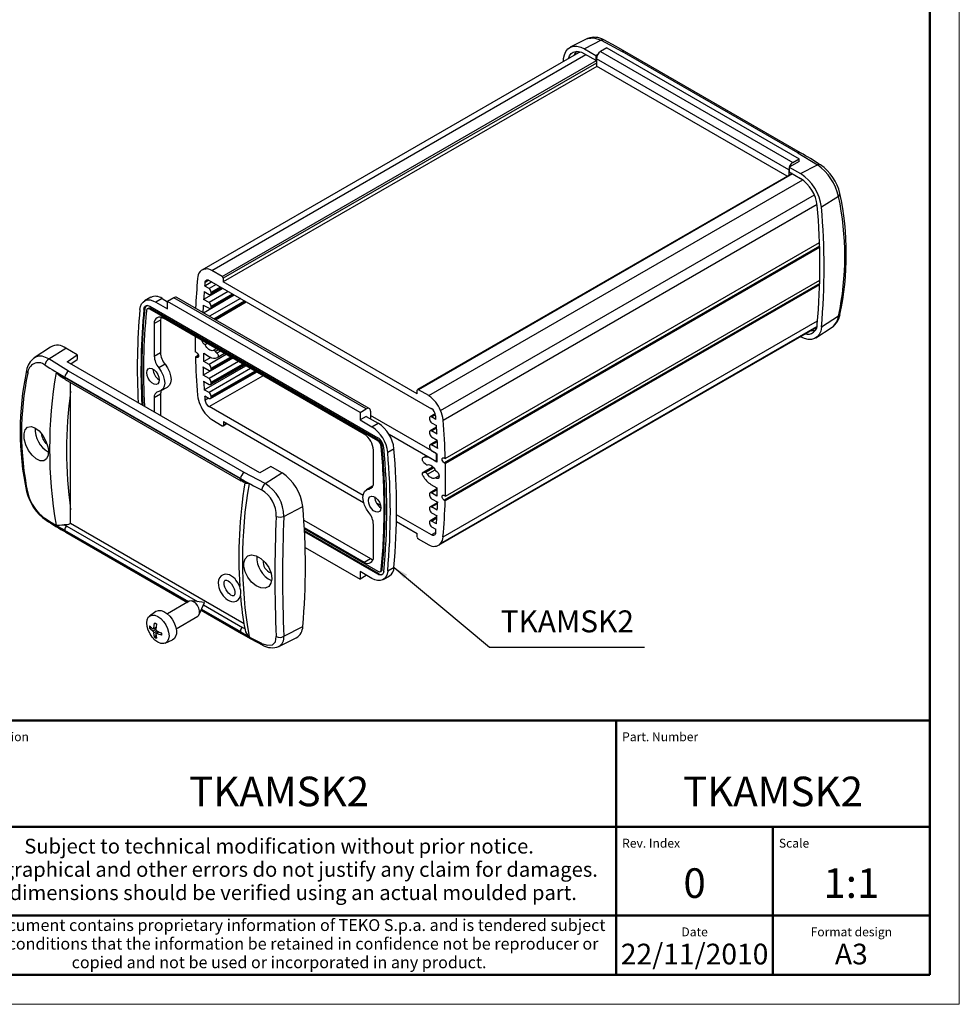
# Model space of a CAD drawing. Extents: x 0 to 420, y 0 to 297.
# Drawn here: x 261 to 420, y 0 to 167 of the extents above; entities that cross this region are included whole.
import ezdxf
from ezdxf.enums import TextEntityAlignment as Align

# ---------------------------------------------------------------- set-up
doc = ezdxf.new("R2010")
doc.units = 0
doc.linetypes.add('LONG_DASH_DOTTED', pattern=[0.3001, 0.2362, -0.0295, 0.0049, -0.0295])
doc.linetypes.add('SLD-Solido', pattern=[0])
doc.layers.get('0').update_dxf_attribs({"lineweight": 25})
for name, color, linetype, lineweight in [('Geometria schizzo(ISO)', 7, 'Continuous', 50), ('Linee di simmetria(ISO)', 250, 'LONG_DASH_DOTTED', 25), ('Quote(ISO)', 7, 'Continuous', 25), ('Simboli(ISO)', 7, 'Continuous', 25), ('Tratteggio', 3, 'Continuous', 9)]:
    doc.layers.add(name, color=color, linetype=linetype, lineweight=lineweight)
doc.styles.get("Standard").update_dxf_attribs({"font": 'ARIAL.TTF'})
doc.styles.add('Tabella-ISO', font='ARIAL.TTF')

# ---------------------------------------------------------------- blocks, each defined once
blk = doc.blocks.new('Bordi A3')
at = {"layer": 'Geometria schizzo(ISO)', "color": 4, "lineweight": 18}
for p, q in [((420, 297), (420, 0)), ((420, 0), (0, 0))]:
    blk.add_line(p, q, dxfattribs=at)
at = {"layer": 'Geometria schizzo(ISO)'}
for p, q in [((415, 292), (415, 5)), ((415, 5), (5, 5))]:
    blk.add_line(p, q, dxfattribs=at)
blk = doc.blocks.new('Cartigli Cartiglio particolare')
at = {"layer": 'Tratteggio'}
h = blk.add_hatch(color=7, dxfattribs=at)
edge = h.paths.add_edge_path(flags=0)
edge.add_arc((-181.38, 32.01), 2.17, 0, 360)
h.paths.add_polyline_path([(-191.3, 33.23), (-188.43, 33.23), (-188.43, 34.14), (-192.24, 34.14), (-192.24, 29.87), (-188.43, 29.87), (-188.43, 30.79), (-191.3, 30.79), (-191.3, 31.55), (-188.43, 31.55), (-188.43, 32.47), (-191.3, 32.47)], flags=0)
h.paths.add_polyline_path([(-183.85, 33.77), (-183.85, 34.14), (-184.77, 34.14), (-186.47, 32.5), (-186.47, 34.14), (-187.38, 34.14), (-187.38, 29.86), (-186.47, 29.86), (-186.47, 31.5), (-184.77, 29.86), (-183.85, 29.86), (-183.85, 30.23), (-185.63, 32)], flags=0)
h.paths.add_polyline_path([(-195.64, 29.87), (-194.73, 29.87), (-194.73, 33.23), (-193.28, 33.23), (-193.28, 34.14), (-197.09, 34.14), (-197.09, 33.23), (-195.64, 33.23)], flags=0)
h.paths.add_polyline_path([(-184.66, 25.28), (-181.16, 28.83), (-173.2, 25.14), (-181.16, 38.74), (-184.66, 35.17), (-188.15, 38.74), (-191.64, 35.17), (-195.14, 38.74), (-203.1, 25.14), (-195.14, 28.83), (-191.64, 25.28), (-188.15, 28.83)])
h = blk.add_hatch(color=7, dxfattribs=at)
edge = h.paths.add_edge_path()
edge.add_arc((-181.38, 32.01), 1.22, 0, 360)
for p, q in [((-195.14, 38.74), (-203.1, 25.14)), ((-191.64, 35.17), (-195.14, 38.74)), ((-188.15, 38.74), (-191.64, 35.17)), ((-184.66, 35.17), (-188.15, 38.74)), ((-181.16, 38.74), (-184.66, 35.17)), ((-173.2, 25.14), (-181.16, 38.74)), ((-193.28, 34.14), (-197.09, 34.14)), ((-197.09, 34.14), (-197.09, 33.23)), ((-193.28, 33.23), (-193.28, 34.14)), ((-188.43, 34.14), (-192.24, 34.14)), ((-192.24, 34.14), (-192.24, 29.87)), ((-188.43, 33.23), (-188.43, 34.14)), ((-186.47, 34.14), (-187.38, 34.14)), ((-187.38, 34.14), (-187.38, 29.86)), ((-184.77, 34.14), (-186.47, 32.5)), ((-186.47, 32.5), (-186.47, 34.14)), ((-185.63, 32), (-183.85, 33.77)), ((-183.85, 34.14), (-184.77, 34.14)), ((-183.85, 33.77), (-183.85, 34.14)), ((-197.09, 33.23), (-195.64, 33.23)), ((-195.64, 33.23), (-195.64, 29.87)), ((-194.73, 29.87), (-194.73, 33.23)), ((-194.73, 33.23), (-193.28, 33.23)), ((-191.3, 33.23), (-188.43, 33.23)), ((-191.3, 32.47), (-191.3, 33.23)), ((-188.43, 32.47), (-191.3, 32.47)), ((-188.43, 31.55), (-188.43, 32.47)), ((-183.85, 30.23), (-185.63, 32)), ((-191.3, 30.79), (-191.3, 31.55)), ((-191.3, 31.55), (-188.43, 31.55)), ((-188.43, 30.79), (-191.3, 30.79)), ((-188.43, 29.87), (-188.43, 30.79)), ((-186.47, 29.86), (-186.47, 31.5)), ((-186.47, 31.5), (-184.77, 29.86)), ((-183.85, 29.86), (-183.85, 30.23)), ((-203.1, 25.14), (-195.14, 28.83)), ((-195.64, 29.87), (-194.73, 29.87)), ((-195.14, 28.83), (-191.64, 25.28)), ((-192.24, 29.87), (-188.43, 29.87)), ((-191.64, 25.28), (-188.15, 28.83)), ((-188.15, 28.83), (-184.66, 25.28)), ((-187.38, 29.86), (-186.47, 29.86)), ((-184.77, 29.86), (-183.85, 29.86)), ((-184.66, 25.28), (-181.16, 28.83)), ((-181.16, 28.83), (-173.2, 25.14))]:
    blk.add_line(p, q)
at = {"color": 7}
for p, q in [((-195.14, 38.74), (-203.1, 25.14)), ((-191.64, 35.17), (-195.14, 38.74)), ((-188.15, 38.74), (-191.64, 35.17)), ((-188.15, 38.74), (-184.66, 35.17)), ((-184.66, 35.17), (-181.16, 38.74)), ((-181.16, 38.74), (-173.2, 25.14)), ((-193.28, 34.14), (-197.09, 34.14)), ((-197.09, 34.14), (-197.09, 33.23)), ((-193.28, 33.23), (-193.28, 34.14)), ((-188.43, 34.14), (-192.24, 34.14)), ((-192.24, 34.14), (-192.24, 29.87)), ((-188.43, 33.23), (-188.43, 34.14)), ((-186.47, 34.14), (-187.38, 34.14)), ((-187.38, 34.14), (-187.38, 29.86)), ((-184.77, 34.14), (-186.47, 32.5)), ((-186.47, 32.5), (-186.47, 34.14)), ((-185.63, 32), (-183.85, 33.77)), ((-183.85, 34.14), (-184.77, 34.14)), ((-183.85, 33.77), (-183.85, 34.14)), ((-197.09, 33.23), (-195.64, 33.23)), ((-195.64, 33.23), (-195.64, 29.87)), ((-194.73, 29.87), (-194.73, 33.23)), ((-194.73, 33.23), (-193.28, 33.23)), ((-191.3, 33.23), (-188.43, 33.23)), ((-191.3, 32.47), (-191.3, 33.23)), ((-188.43, 32.47), (-191.3, 32.47)), ((-188.43, 31.55), (-188.43, 32.47)), ((-183.85, 30.23), (-185.63, 32)), ((-191.3, 31.55), (-188.43, 31.55)), ((-191.3, 30.79), (-191.3, 31.55)), ((-188.43, 30.79), (-191.3, 30.79)), ((-188.43, 29.87), (-188.43, 30.79)), ((-186.47, 29.86), (-186.47, 31.5)), ((-186.47, 31.5), (-184.77, 29.86)), ((-183.85, 29.86), (-183.85, 30.23)), ((-203.1, 25.14), (-195.14, 28.83)), ((-195.64, 29.87), (-194.73, 29.87)), ((-195.14, 28.83), (-191.64, 25.28)), ((-192.24, 29.87), (-188.43, 29.87)), ((-191.64, 25.28), (-188.15, 28.83)), ((-184.66, 25.28), (-188.15, 28.83)), ((-187.38, 29.86), (-186.47, 29.86)), ((-184.77, 29.86), (-183.85, 29.86)), ((-181.16, 28.83), (-184.66, 25.28)), ((-173.2, 25.14), (-181.16, 28.83))]:
    blk.add_line(p, q, dxfattribs=at)
for centre, radius in [((-181.38, 32.01), 2.17), ((-181.38, 32.01, 10), 1.22)]:
    blk.add_circle(centre, radius)
for radius in [2.17, 1.22]:
    blk.add_circle((-181.38, 32.01), radius, dxfattribs=at)
at = {"layer": 'Geometria schizzo(ISO)'}
for p, q in [((-204.65, 48), (-204.65, 5)), ((-4.65, 48), (-204.65, 48)), ((-171.65, 48), (-171.65, 30)), ((-57.65, 48), (-57.65, 5)), ((-4.65, 48), (-4.65, 5)), ((-171.65, 30), (-171.65, 5)), ((-4.65, 30), (-171.65, 30)), ((-31.15, 5), (-31.15, 30)), ((-204.65, 15), (-4.65, 15)), ((-196.65, 11.69), (-189.33, 12.88)), ((-196.65, 11.69), (-196.65, 8.31)), ((-189.33, 12.88), (-189.33, 7.12)), ((-196.65, 8.31), (-189.33, 7.12)), ((-204.65, 5), (-4.65, 5))]:
    blk.add_line(p, q, dxfattribs=at)
at = {"layer": 'Geometria schizzo(ISO)', "color": 4, "lineweight": 18}
blk.add_line((-0.15, 0), (0.35, 0), dxfattribs=at)
at = {"layer": 'Geometria schizzo(ISO)', "color": 131, "lineweight": 18}
blk.add_line((0.35, 0), (0.35, 0.5), dxfattribs=at)
at = {"layer": 'Geometria schizzo(ISO)'}
for radius in [2.88, 1.69]:
    blk.add_circle((-183.07, 10), radius, dxfattribs=at)
at = {"layer": 'Linee di simmetria(ISO)', "ltscale": 11.806988}
blk.add_line((-183.07, 14.5), (-183.07, 5.5), dxfattribs=at)
at = {"layer": 'Linee di simmetria(ISO)', "ltscale": 25.547039}
blk.add_line((-200.56, 10), (-177.56, 10), dxfattribs=at)
at = {"layer": 'Simboli(ISO)', "color": 1, "char_height": 1.5}
for s, insert, attachment_point in [('\\fArial|b0|i0;\\H1.5000;Denomination', (-170.65, 44.5), 7), ('\\fArial|b0|i0;\\H1.5000;Part. Number', (-56.65, 44.5), 7), ('\\fArial|b0|i0;\\H1.5000;Scale', (-30.15, 26.5), 7), ('\\fArial|b0|i0;\\H1.5000;Date', (-44.4, 11.5), 8), ('\\fArial|b0|i0;\\H1.5000;Format design', (-17.9, 11.5), 8)]:
    blk.add_mtext(s, dxfattribs=dict(at, insert=insert, attachment_point=attachment_point))
at = {"layer": 'Simboli(ISO)', "color": 7, "attachment_point": 2, "line_spacing_factor": 0.944221, "style": 'Tabella-ISO'}
for s, insert, char_height, width in [('Subject to technical modification without prior notice.\\PTipographical and other errors do not justify any claim for damages. \\PAll dimensions should be verified using an actual moulded part.', (-114.65, 28), 2.5, 110.6616), ('\\fArial|b0|i0;\\H2.0000;This document contains proprietary information of \\fArial|b1|i0;\\H2.0000;TEKO S.p.a.\\fArial|b0|i0;\\H2.0000; and is tendered subject to the conditions that the information be retained in confidence not be reproducer or copied and not be used or incorporated in any product.', (-114.65, 14.4), 2, 113.1843)]:
    blk.add_mtext(s, dxfattribs=dict(at, insert=insert, char_height=char_height, width=width))
at = {"layer": 'Simboli(ISO)', "color": 1, "insert": (-56.65, 26.5), "char_height": 1.5, "attachment_point": 7, "style": 'Tabella-ISO'}
blk.add_mtext('\\fArial|b0|i0;\\H1.5000;Rev. Index', dxfattribs=at)
at = {"layer": 'Simboli(ISO)', "color": 7, "insert": (-188.15, 22), "char_height": 2.5, "width": 25.7551, "attachment_point": 2, "style": 'Tabella-ISO'}
blk.add_mtext('\\fArial|b1|i0;\\H2.5000;ENCLOSURES', dxfattribs=at)
at = {"layer": 'Simboli(ISO)', "color": 7, "style": 'Tabella-ISO'}
for tag, height, p in [('DESCRIZIONE', 5, (-114.65, 36)), ('NUMERO_PARTE', 5, (-31.15, 36)), ('NUMERO_REVISIONE', 5, (-44.4, 20.5)), ('SCALA_GENERALE_VISTE', 5, (-17.9, 20.5)), ('DATA_CREAZIONE', 3.5, (-44.4, 8.5)), ('Dimensioni_foglio', 3.5, (-17.9, 8.5))]:
    blk.add_attdef(tag, text='', height=height, dxfattribs=at).set_placement(p, align=Align.MIDDLE_CENTER)

msp = doc.modelspace()

# ---------------------------------------------------------------- linework, layer by layer
at = {"color": 7, "linetype": 'SLD-Solido', "lineweight": 30}
for p, q in [((357.17, 163.34), (354.23, 161.89)), ((359.48, 163.06), (356.63, 161.59)), ((356.63, 161.59), (358.55, 160.48)), ((360.41, 161.75), (359.35, 161.14)), ((359.48, 163.06), (363.01, 161.14)), ((360.41, 161.75), (392.93, 142.97)), ((355.6, 160.92), (291.96, 124.18)), ((293.63, 124.12), (356.88, 160.63)), ((353.07, 159.45), (353.11, 159.95)), ((356.63, 160.77), (358.55, 159.67)), ((358.55, 160.48), (358.86, 160.62)), ((358.55, 160.48), (358.55, 159.67)), ((391.17, 141.14), (358.64, 159.91)), ((358.64, 159.91), (358.64, 158.67)), ((359.35, 161.14), (391.87, 142.36)), ((392.71, 143.99), (363.01, 161.14)), ((393.17, 144.02), (363.47, 161.17)), ((358.71, 158.63), (295.57, 122.18)), ((358.55, 159.67), (358.64, 159.71)), ((390.92, 140.04), (358.64, 158.67)), ((392.71, 143.99), (396.02, 141.96)), ((392.93, 142.56), (391.26, 141.6)), ((391.26, 141.6), (391.26, 140.78)), ((391.26, 141.6), (393.18, 140.49)), ((391.87, 142.36), (392.93, 142.97)), ((392.93, 142.56), (392.93, 142.97)), ((393.18, 140.49), (396.02, 141.96)), ((391.73, 140.51), (328.43, 103.97)), ((391.17, 141.14), (391.17, 140.19)), ((391.26, 140.78), (393.18, 139.67)), ((330.32, 102.94), (393.54, 139.44)), ((399.59, 136.63), (396.69, 134.8)), ((332.72, 98.82), (395.97, 135.33)), ((333.09, 92.29), (396.37, 128.82)), ((396.39, 127.99), (333.12, 91.46)), ((295.39, 123.1), (293.63, 124.12)), ((293.62, 122.18), (292.42, 121.48)), ((293.18, 122.43), (330.76, 100.73)), ((295.57, 122.79), (295.57, 122.18)), ((328.37, 103.24), (295.57, 122.18)), ((396.39, 121.68), (333.09, 85.14)), ((333.12, 85.95), (396.41, 122.49)), ((292.2, 116.96), (297.43, 119.98)), ((295.5, 121.09), (292.25, 119.21)), ((292.34, 120.55), (293.16, 120.07)), ((293.16, 121.05), (292.42, 121.48)), ((293.41, 120.05), (295.36, 121.17)), ((293.41, 117.68), (297.41, 119.99)), ((293.51, 120.28), (293.51, 120.44)), ((283.31, 119.57), (282.25, 118.96)), ((285.21, 119.38), (284.15, 118.77)), ((284.15, 118.77), (286.16, 117.61)), ((285.21, 119.38), (286.16, 118.83)), ((287.22, 119.5), (286.16, 118.89)), ((286.16, 117.61), (286.16, 118.89)), ((318.69, 100.11), (286.16, 118.89)), ((319.75, 100.72), (287.22, 119.5)), ((320.25, 100.77), (287.72, 119.55)), ((292.19, 118.27), (293.16, 117.71)), ((293.16, 118.69), (292.25, 119.21)), ((294.24, 115.79), (299.46, 118.81)), ((282.28, 117.62), (282.13, 117.59)), ((282.72, 117.61), (282.65, 117.51)), ((283.16, 118.06), (321.69, 95.82)), ((283.16, 117.55), (283.27, 117.66)), ((321.69, 95.31), (283.16, 117.55)), ((321.79, 95.42), (283.27, 117.66)), ((293.51, 117.91), (293.51, 118.07)), ((284.96, 115.73), (283.9, 115.12)), ((283.9, 115.12), (283.9, 109.63)), ((284.96, 115.73), (284.96, 110.24)), ((319.4, 96.42), (285.45, 116.02)), ((332.72, 79.05), (396.04, 115.61)), ((399.59, 116.4), (396.69, 114.53)), ((331.98, 77.64), (395.62, 114.38)), ((395.77, 112.7), (398.52, 114.53)), ((292.83, 111.76), (292.48, 111.56)), ((393.18, 112.89), (393.11, 112.93)), ((266.36, 111.16), (263.61, 109.33)), ((266.1, 109.15), (268.95, 110.97)), ((270.87, 109.86), (268.95, 110.97)), ((283.9, 109.63), (284.96, 110.24)), ((291.03, 110.24), (290.83, 110.36)), ((292.26, 110.11), (293.26, 109.53)), ((292.26, 108.71), (292.26, 110.11)), ((294.21, 110.43), (294.67, 110.7)), ((294.5, 110.13), (294.21, 110.43)), ((295.07, 110.46), (294.5, 110.13)), ((295.76, 110.07), (294.62, 109.41)), ((269.42, 107.11), (266.1, 109.15)), ((269.19, 108.68), (270.87, 109.86)), ((301.72, 89.91), (269.19, 108.68)), ((269.77, 108.35), (270.87, 109.05)), ((270.87, 109.86), (270.87, 109.05)), ((290.85, 109.53), (291.35, 109.82)), ((290.85, 109.53), (291.03, 109.43)), ((297.16, 109.26), (292.19, 106.39)), ((293.48, 109.42), (292.26, 108.71)), ((293.16, 108.2), (292.26, 108.71)), ((293.41, 107.19), (297.07, 109.31)), ((299.12, 89.96), (269.42, 107.11)), ((285.74, 108.24), (284.68, 107.63)), ((292.12, 107.82), (293.16, 107.22)), ((292.34, 103.93), (299.36, 107.99)), ((293.41, 104.82), (299.13, 108.12)), ((293.41, 102.46), (301.18, 106.94)), ((293.51, 107.42), (293.51, 107.58)), ((268.05, 106.17), (268.86, 105.71)), ((268.76, 106.08), (268.75, 106.02)), ((298.45, 88.87), (268.75, 106.02)), ((298.46, 88.93), (268.76, 106.08)), ((268.85, 105.7), (298.55, 88.56)), ((268.85, 105.7), (268.85, 105.7)), ((293.16, 105.83), (292.19, 106.39)), ((292.25, 105.38), (293.16, 104.85)), ((293.51, 105.05), (293.51, 105.22)), ((269.76, 83.65), (269.76, 103.72)), ((285.09, 103.79), (286.15, 104.4)), ((293.16, 103.46), (292.34, 103.93)), ((328.37, 103.24), (328.37, 103.85)), ((330.32, 102.94), (328.55, 103.95)), ((284.96, 103.17), (283.9, 102.56)), ((283.9, 102.56), (283.9, 100.19)), ((284.96, 103.17), (284.96, 99.58)), ((292.42, 102.91), (293.16, 102.48)), ((293.51, 102.69), (293.51, 102.85)), ((319.21, 86.06), (293.18, 101.08)), ((318.69, 100.11), (319.75, 100.72)), ((318.69, 100.11), (318.69, 98.83)), ((320.46, 100.32), (320.46, 99.07)), ((293.63, 98.88), (295.4, 97.86)), ((295.58, 98.57), (319.3, 84.88)), ((295.58, 98.57), (295.58, 97.96)), ((319.75, 99.44), (318.69, 98.83)), ((318.69, 98.83), (320.7, 97.67)), ((319.75, 99.44), (321.76, 98.28)), ((320.42, 99.05), (320.46, 99.07)), ((331.61, 93.14), (320.46, 99.58)), ((320.7, 97.67), (321.76, 98.28)), ((330.43, 99.13), (330.43, 98.97)), ((331.41, 99.87), (330.53, 99.36)), ((331.52, 98.91), (330.78, 99.34)), ((330.78, 98.36), (331.6, 97.88)), ((295.53, 97.85), (296.18, 98.22)), ((330.43, 96.76), (330.43, 96.6)), ((331.62, 97.62), (330.53, 96.99)), ((331.7, 96.44), (330.78, 96.97)), ((321.69, 95.31), (321.79, 95.42)), ((331.61, 91.76), (323.6, 96.38)), ((331.76, 95.33), (330.53, 94.63)), ((330.78, 95.99), (331.75, 95.43)), ((320.95, 88.24), (320.95, 93.73)), ((322.28, 94.36), (322.42, 94.4)), ((324.43, 93.95), (323.37, 93.34)), ((330.43, 94.4), (330.43, 94.23)), ((331.82, 94), (330.78, 94.6)), ((330.78, 93.62), (331.68, 93.1)), ((329.9, 92.74), (329.33, 92.41)), ((329.44, 91.69), (329.74, 91.39)), ((331.68, 91.71), (330.68, 92.29)), ((331.61, 91.76), (331.61, 93.14)), ((331.68, 91.8), (331.61, 91.76)), ((331.68, 93.1), (331.68, 91.71)), ((333.09, 92.29), (332.92, 92.39)), ((302.65, 88.06), (299.12, 89.96)), ((303.58, 90.98), (301.72, 89.91)), ((305.49, 89.87), (303.58, 90.98)), ((331.02, 90.92), (329.33, 89.94)), ((329.44, 89.96), (331.04, 90.89)), ((329.74, 89.92), (329.44, 89.96)), ((331.17, 90.75), (329.74, 89.92)), ((332.92, 91.57), (333.12, 91.46)), ((298.46, 88.93), (298.45, 88.87)), ((298.55, 88.56), (298.55, 88.56)), ((298.56, 88.57), (299.35, 88.12)), ((302.65, 88.06), (305.49, 89.87)), ((332.07, 89.4), (331.46, 89.05)), ((320.82, 87.62), (319.76, 87.01)), ((331.68, 87.17), (330.53, 86.5)), ((330.68, 87.93), (331.68, 87.35)), ((331.68, 87.35), (331.68, 85.96)), ((330.43, 86.28), (330.43, 86.11)), ((331.68, 85.96), (330.78, 86.48)), ((330.78, 85.5), (331.82, 84.9)), ((333.12, 85.95), (332.92, 86.06)), ((332.92, 85.24), (333.09, 85.14)), ((305.8, 82.49), (309.01, 84.18)), ((322.18, 84.34), (321.48, 84.74)), ((322.91, 83.7), (322.76, 83.66)), ((330.43, 83.91), (330.43, 83.74)), ((331.82, 84.88), (330.53, 84.14)), ((331.75, 83.55), (330.78, 84.11)), ((309.18, 81.9), (320.46, 75.4)), ((324.86, 81.67), (328.36, 79.65)), ((330.76, 79.39), (324.87, 82.79)), ((331.69, 82.43), (330.53, 81.77)), ((330.78, 83.13), (331.7, 82.6)), ((331.6, 81.27), (330.78, 81.74)), ((268.67, 81.12), (269.09, 80.88)), ((268.75, 80.19), (268.76, 80.14)), ((299.07, 64.35), (269.71, 81.3)), ((309.26, 80.63), (319.4, 74.78)), ((309.28, 80.41), (321.69, 73.25)), ((321.79, 72.85), (309.29, 80.06)), ((320.95, 75.68), (320.95, 81.17)), ((330.43, 81.54), (330.43, 81.38)), ((330.78, 80.77), (331.52, 80.34)), ((268.95, 79.84), (289.5, 67.98)), ((321.69, 72.74), (309.3, 79.89)), ((328.36, 79.04), (328.36, 79.65)), ((328.54, 78.73), (330.32, 77.7)), ((309.41, 77.27), (318.69, 71.91)), ((319.4, 74.78), (320.46, 75.4)), ((322.28, 73.52), (322.42, 73.55)), ((324.43, 73.89), (323.37, 73.27)), ((318.69, 73.19), (318.69, 71.91)), ((320.7, 72.03), (318.69, 73.19)), ((319.75, 72.52), (318.69, 71.91)), ((319.8, 72.55), (319.75, 72.52)), ((321.69, 72.74), (321.79, 72.85)), ((321.99, 73.17), (322.11, 73.18)), ((322.6, 71.84), (323.66, 72.46)), ((289.82, 68.16), (286.14, 66.04)), ((292.38, 67.97), (290.17, 68.23)), ((291.5, 65.92), (292.38, 67.97)), ((291.81, 66.64), (298.65, 62.69)), ((284.18, 66.46), (283.1, 65.67)), ((287.59, 63.53), (291.27, 65.65)), ((283.49, 63.65), (283.22, 63.58)), ((283.75, 63.5), (284.2, 63.7)), ((299.22, 63.49), (298.79, 63.73)), ((305.8, 62.26), (309.01, 63.91)), ((284, 62.22), (284.2, 62.42)), ((284.6, 63.02), (284.19, 62.72)), ((285.75, 61.08), (286.98, 61.62)), ((298.45, 63.05), (298.46, 63)), ((304.95, 60.52), (307.9, 61.98))]:
    msp.add_line(p, q, dxfattribs=at)
at = {"color": 8, "linetype": 'SLD-Solido', "lineweight": 30}
for p, q in [((295.39, 123.1), (358.64, 159.61)), ((358.64, 159.2), (295.57, 122.79)), ((391.8, 140.47), (328.55, 103.95)), ((332.3, 100.44), (395.5, 136.92)), ((396.39, 128.21), (332.92, 91.57)), ((293.11, 122.47), (292.48, 122.1)), ((294.36, 121.75), (293.16, 121.05)), ((396.4, 121.89), (332.92, 85.24)), ((296.41, 120.56), (293.16, 118.69)), ((293.51, 120.44), (295.07, 121.34)), ((295.21, 121.26), (293.51, 120.28)), ((293.51, 118.07), (297.12, 120.16)), ((297.26, 120.07), (293.51, 117.91)), ((298.46, 119.38), (293.24, 116.36)), ((293.95, 115.96), (299.17, 118.97)), ((299.31, 118.89), (294.09, 115.87)), ((332.31, 77.91), (395.93, 114.64)), ((294.35, 110.88), (293.84, 110.58)), ((291.03, 109.43), (291.38, 109.63)), ((296.08, 109.88), (293.16, 108.2)), ((298.13, 108.7), (293.16, 105.83)), ((293.51, 107.58), (296.79, 109.47)), ((296.93, 109.39), (293.51, 107.42)), ((293.51, 105.22), (298.84, 108.29)), ((300.18, 107.51), (293.16, 103.46)), ((298.98, 108.21), (293.51, 105.05)), ((293.51, 102.85), (300.89, 107.11)), ((301.03, 107.02), (293.51, 102.69)), ((293.18, 101.08), (302.25, 106.32)), ((292.48, 102.22), (293.04, 102.55)), ((295.58, 97.96), (296.11, 98.27)), ((330.78, 99.34), (331.45, 99.72)), ((330.78, 96.97), (331.63, 97.46)), ((330.78, 94.6), (331.77, 95.17)), ((330.68, 92.29), (330.68, 92.29)), ((330.11, 89.64), (331.4, 90.39)), ((320.17, 87.13), (320.74, 87.46)), ((330.78, 86.48), (331.68, 87)), ((330.78, 84.11), (331.81, 84.71)), ((330.78, 81.74), (331.67, 82.26)), ((268.75, 80.19), (289.7, 68.1)), ((268.76, 80.14), (289.67, 68.07)), ((269.09, 80.88), (291.22, 68.1)), ((331.48, 79.8), (330.76, 79.39)), ((291.88, 66.8), (298.46, 63)), ((291.89, 66.83), (298.45, 63.05)), ((292.2, 67.54), (298.79, 63.73)), ((283.67, 63.1), (284.18, 63.44)), ((283.81, 63.6), (284.21, 63.8)), ((284.36, 63.12), (283.81, 62.85)), ((284.68, 62.98), (284.31, 62.72))]:
    msp.add_line(p, q, dxfattribs=at)
at = {"color": 8, "linetype": 'SLD-Solido', "lineweight": 30, "flags": 128}
for points in [[(357.17, 163.34), (357.2, 163.36), (358.23, 163.48), (359.48, 163.06)], [(266.1, 109.15), (264.92, 109.62), (264.35, 109.62), (263.84, 109.46), (263.59, 109.29)]]:
    msp.add_lwpolyline(points, dxfattribs=at)
at = {"color": 7, "linetype": 'SLD-Solido', "lineweight": 30, "flags": 128}
for points in [[(353.11, 159.95), (353.24, 160.61), (353.48, 161.17), (353.82, 161.61), (354.26, 161.9), (354.78, 162.05), (355.36, 162.05), (355.99, 161.89), (356.63, 161.59)], [(363.46, 161.16), (362, 162), (359.89, 163.11)], [(353.9, 159.93), (353.92, 159.99), (354.11, 160.44), (354.39, 160.79), (354.74, 161.02), (355.15, 161.14), (355.62, 161.14), (356.12, 161.01), (356.63, 160.77)], [(396.23, 128.74), (396.31, 128.58), (396.38, 128.47)], [(292.48, 122.1), (292.5, 122.24), (292.55, 122.35), (292.62, 122.43), (292.71, 122.49), (292.81, 122.52), (292.93, 122.52), (293.05, 122.49), (293.18, 122.43)], [(396.24, 122.39), (396.31, 122.25), (396.4, 122.11)], [(281.48, 117.52), (281.58, 118.03), (281.76, 118.45), (282.02, 118.78), (282.35, 119.01), (282.75, 119.12), (283.19, 119.12), (283.66, 119), (284.15, 118.77)], [(282.13, 117.59), (282.17, 117.78), (282.24, 117.94), (282.34, 118.07), (282.47, 118.15), (282.62, 118.19), (282.79, 118.19), (282.97, 118.15), (283.16, 118.06)], [(283.16, 117.55), (283.05, 117.6), (282.95, 117.63), (282.85, 117.63), (282.77, 117.6), (282.69, 117.55), (282.63, 117.48), (282.59, 117.39), (282.57, 117.28)], [(285.02, 116.19), (284.99, 116.06), (284.96, 115.73)], [(396.69, 114.53), (396.57, 113.87), (396.33, 113.31), (395.98, 112.87), (395.54, 112.58), (395.03, 112.43), (394.44, 112.43), (393.82, 112.59), (393.18, 112.89)], [(395.62, 114.38), (395.76, 114.48), (395.95, 114.65)], [(291.03, 110.24), (291.16, 110.13), (291.28, 109.98), (291.35, 109.8), (291.38, 109.63), (291.35, 109.49), (291.28, 109.4), (291.16, 109.38), (291.03, 109.43)], [(293.84, 110.58), (293.68, 110.54), (293.5, 110.56), (293.31, 110.62), (293.12, 110.74), (292.93, 110.9), (292.76, 111.09), (292.6, 111.32), (292.48, 111.56)], [(294.5, 110.13), (294.58, 110.04), (294.64, 109.94), (294.68, 109.83), (294.71, 109.72), (294.72, 109.62), (294.7, 109.53), (294.67, 109.46), (294.62, 109.41)], [(268.06, 106.19), (267.89, 106.28), (267.32, 106.87)], [(282.63, 106.83), (282.69, 107.21), (282.87, 107.47), (283.16, 107.58), (283.5, 107.53), (283.87, 107.32), (284.22, 106.97), (284.5, 106.53), (284.68, 106.06), (284.75, 105.6), (284.68, 105.22), (284.5, 104.96), (284.22, 104.85), (283.87, 104.9), (283.5, 105.12), (283.16, 105.46), (282.87, 105.9), (282.69, 106.37), (282.63, 106.83)], [(284.68, 107.63), (285.09, 107.03), (285.4, 106.37), (285.6, 105.7), (285.67, 105.07), (285.6, 104.52), (285.4, 104.08), (285.09, 103.79), (284.68, 103.67)], [(285.74, 108.24), (286.15, 107.64), (286.46, 106.98), (286.66, 106.32), (286.73, 105.69), (286.66, 105.13), (286.46, 104.7), (286.15, 104.4), (286.15, 104.4)], [(269.76, 103.72), (269.75, 104.31), (269.74, 105.19)], [(265.99, 93.71), (265.95, 92.88), (265.68, 92.27), (265.21, 91.94), (264.6, 91.93), (263.91, 92.25), (263.23, 92.85), (262.62, 93.68), (262.16, 94.64), (261.91, 95.61), (261.88, 96.49), (262.08, 97.18), (262.49, 97.6), (263.06, 97.71), (263.73, 97.49), (264.43, 96.97), (265.06, 96.2), (265.58, 95.27), (265.9, 94.3), (265.99, 93.71)], [(329.44, 91.69), (329.37, 91.78), (329.3, 91.88), (329.26, 91.99), (329.23, 92.1), (329.23, 92.2), (329.24, 92.29), (329.27, 92.36), (329.33, 92.41)], [(332.92, 91.57), (332.78, 91.68), (332.67, 91.84), (332.59, 92.02), (332.56, 92.19), (332.59, 92.33), (332.67, 92.42), (332.78, 92.44), (332.92, 92.39)], [(329.33, 89.37), (329.27, 89.48), (329.24, 89.59), (329.23, 89.7), (329.23, 89.79), (329.26, 89.87), (329.3, 89.93), (329.37, 89.96), (329.44, 89.96)], [(330.11, 91.24), (330.26, 91.28), (330.44, 91.26), (330.63, 91.2), (330.82, 91.08), (331.01, 90.92), (331.18, 90.73), (331.34, 90.5), (331.46, 90.26)], [(331.46, 90.26), (331.69, 90.12), (331.89, 89.88), (332.03, 89.59), (332.08, 89.3), (332.03, 89.08), (331.89, 88.95), (331.69, 88.94), (331.46, 89.05)], [(331.46, 89.05), (331.34, 88.96), (331.18, 88.91), (331.01, 88.92), (330.82, 88.97), (330.63, 89.08), (330.44, 89.23), (330.26, 89.42), (330.11, 89.64)], [(299.92, 88.05), (299.43, 88.07), (299.35, 88.12)], [(320.17, 83.17), (319.76, 83.77), (319.45, 84.43), (319.25, 85.09), (319.18, 85.72), (319.25, 86.28), (319.45, 86.71), (319.76, 87.01), (320.17, 87.13)], [(320.1, 85.19), (320.17, 85.58), (320.35, 85.84), (320.63, 85.95), (320.98, 85.89), (321.35, 85.68), (321.69, 85.34), (321.98, 84.9), (322.16, 84.43), (322.22, 83.97), (322.16, 83.59), (321.98, 83.33), (321.69, 83.21), (321.35, 83.27), (320.98, 83.48), (320.63, 83.83), (320.35, 84.26), (320.17, 84.74), (320.1, 85.19)], [(332.92, 85.24), (332.78, 85.35), (332.67, 85.51), (332.59, 85.69), (332.56, 85.86), (332.59, 86), (332.67, 86.09), (332.78, 86.11), (332.92, 86.06)], [(267.32, 81.04), (267.89, 81.06), (268.3, 81.1), (268.67, 81.12)], [(331.47, 79.71), (331.44, 79.58), (331.39, 79.47), (331.33, 79.38), (331.24, 79.32), (331.13, 79.29), (331.02, 79.3), (330.89, 79.33), (330.76, 79.39)], [(299.03, 74.64), (299.24, 75.36), (299.7, 75.83), (300.35, 76.01), (301.11, 75.87), (301.91, 75.42), (302.65, 74.72), (303.25, 73.85), (303.64, 72.9), (303.77, 71.98), (303.63, 71.2), (303.25, 70.64), (302.66, 70.37), (301.92, 70.41), (301.12, 70.76), (300.35, 71.39), (299.7, 72.22), (299.24, 73.16), (299.03, 74.1), (299.03, 74.64)], [(320.46, 75.4), (320.76, 75.25), (320.89, 75.22)], [(323.37, 73.27), (323.28, 72.77), (323.09, 72.35), (322.83, 72.02), (322.5, 71.79), (322.1, 71.68), (321.66, 71.68), (321.19, 71.8), (320.7, 72.03)], [(321.69, 73.25), (321.8, 73.2), (321.9, 73.17), (322, 73.17), (322.09, 73.19), (322.16, 73.24), (322.22, 73.32), (322.26, 73.41), (322.28, 73.52)], [(298.06, 71.24), (297.71, 71.75), (297.55, 71.94), (297.27, 72.2), (296.97, 72.43), (296.63, 72.61), (296.27, 72.72), (295.9, 72.74), (295.53, 72.66), (295.19, 72.45), (294.93, 72.13), (294.77, 71.74), (294.71, 71.32), (294.74, 70.86), (294.81, 70.5), (294.92, 70.18), (295.09, 69.78), (295.19, 69.59)], [(296.06, 70.09), (295.85, 70.55), (295.79, 70.72), (295.73, 70.99), (295.71, 71.23), (295.73, 71.44), (295.77, 71.59), (295.83, 71.68), (295.89, 71.72), (295.98, 71.74), (296.13, 71.72), (296.38, 71.62), (296.61, 71.46), (296.78, 71.29), (296.96, 71.09), (297.19, 70.74)], [(322.72, 73.21), (322.68, 73.02), (322.61, 72.86), (322.51, 72.73), (322.38, 72.65), (322.23, 72.6), (322.06, 72.61), (321.88, 72.65), (321.69, 72.74)], [(295.19, 69.59), (295.54, 69.08), (295.7, 68.9), (295.98, 68.63), (296.29, 68.4), (296.62, 68.23), (296.98, 68.12), (297.35, 68.09), (297.72, 68.18), (298.06, 68.39), (298.32, 68.7), (298.48, 69.1), (298.54, 69.52), (298.51, 69.97), (298.44, 70.33), (298.34, 70.65), (298.16, 71.06), (298.06, 71.24)], [(297.19, 70.74), (297.41, 70.29), (297.46, 70.11), (297.52, 69.84), (297.54, 69.6), (297.52, 69.4), (297.48, 69.25), (297.42, 69.16), (297.36, 69.11), (297.27, 69.09), (297.12, 69.11), (296.87, 69.22), (296.65, 69.38), (296.47, 69.54), (296.29, 69.74), (296.06, 70.09)], [(284.18, 66.46), (284.22, 66.49), (284.61, 66.63), (285.06, 66.62), (285.54, 66.44), (286.04, 66.12), (286.51, 65.67), (286.93, 65.12), (287.27, 64.51), (287.51, 63.87), (287.63, 63.24), (287.63, 62.67), (287.51, 62.19), (287.27, 61.82), (286.98, 61.62)], [(291.27, 65.65), (291.43, 65.8), (291.56, 66.12), (291.56, 66.53), (291.43, 66.99), (291.2, 67.43), (290.9, 67.82), (290.55, 68.09), (290.2, 68.22), (289.89, 68.19), (289.82, 68.16)], [(284.51, 65.59), (285, 65.24), (285.45, 64.76), (285.84, 64.19), (286.14, 63.57), (286.32, 62.94), (286.39, 62.34), (286.32, 61.81), (286.14, 61.4), (285.84, 61.12), (285.45, 61), (285, 61.05), (284.51, 61.25), (284.02, 61.61), (283.57, 62.09), (283.18, 62.66), (282.88, 63.28), (282.7, 63.91), (282.63, 64.51), (282.7, 65.03), (282.88, 65.45), (283.18, 65.72), (283.57, 65.84), (284.02, 65.8), (284.51, 65.59)], [(283.09, 63.99), (283.36, 63.75), (283.67, 63.52)], [(283.67, 63.1), (283.36, 63.34), (283.09, 63.61)], [(283.81, 63.6), (283.79, 63.55), (283.77, 63.51), (283.73, 63.5), (283.69, 63.5), (283.67, 63.52)], [(283.81, 63.6), (283.86, 64.04), (283.96, 64.49)], [(283.96, 64.49), (283.96, 64.46), (283.96, 64.44), (283.98, 64.42), (284, 64.41), (284, 64.41)], [(284.3, 64.3), (284.22, 63.84), (284.17, 63.39)], [(283.96, 62.1), (283.87, 62.46), (283.81, 62.85)], [(284.17, 62.64), (284.18, 62.69), (284.2, 62.72), (284.23, 62.74), (284.28, 62.74), (284.31, 62.72)], [(284.17, 62.64), (284.22, 62.26), (284.3, 61.91)], [(284.31, 63.15), (284.72, 62.96), (285.16, 62.8)], [(285.16, 62.41), (284.73, 62.55), (284.31, 62.72)], [(285.16, 62.41), (285.14, 62.42), (285.12, 62.44), (285.11, 62.46), (285.11, 62.48), (285.11, 62.49)], [(298.66, 62.7), (300.13, 61.86), (302.23, 60.75)], [(302.04, 61.05), (303.05, 60.72), (303.86, 60.82), (304.38, 61.33), (304.52, 62.2)], [(304.78, 60.47), (304.92, 60.51), (304.95, 60.52)]]:
    msp.add_lwpolyline(points, dxfattribs=at)
at = {"color": 7, "linetype": 'SLD-Solido', "lineweight": 30}
for centre, radius, start, end in [((358.3, 160.46), 3.09, 58.9062, 111.4436), ((356.22, 159.94), 1.49, 125.1481, 159.1216), ((356.25, 159.79), 1.3, 102.2878, 119.8833), ((360.18, 159.84), 1.54, 122.6055, 177.3945), ((363.27, 160.73), 0.481, 64.802, 122.4317), ((370.71, 103.5), 46.32, 56.1292, 61.0096), ((392.7, 141.07), 1.54, 122.6055, 177.3945), ((391, 134.75), 8.78, 12.3366, 55.1533), ((391.85, 135.23), 8.2, 13.4691, 55.1731), ((388.96, 133.95), 7.78, 6.2122, 57.1748), ((389.8, 134.44), 6.22, 6.2122, 57.1748), ((351.47, 126.52), 49.17, 348.128, 11.872), ((351.24, 126.9), 49.65, 348.1056, 11.9071), ((282.96, 125.07), 113.47, 354.9186, 5.0814), ((282.73, 124.66), 114.41, 354.9186, 5.0814), ((293.08, 122.75), 1.86, 141.0259, 179.1828), ((292.76, 122.75), 1.62, 57.6572, 134.0038), ((391.8, 113.5), 101, 174.7334, 177.6039), ((387.29, 113.13), 95.24, 174.5947, 174.971), ((295.18, 122.77), 0.384, 2.6055, 57.3945), ((390.54, 112.87), 98.5, 175.5281, 176.3055), ((292.75, 120.41), 0.768, 2.6055, 57.3945), ((293.3, 120.24), 0.218, 230.7967, 9.214), ((284.1, 117.85), 1.89, 54.0732, 114.6163), ((287.52, 119.09), 0.503, 65.6929, 125.6176), ((394.42, 112.64), 102.39, 176.8465, 177.5522), ((292.75, 118.04), 0.768, 2.6055, 57.3945), ((390.56, 107.62), 109.53, 174.8133, 183.0698), ((390.04, 107.27), 108.39, 174.5369, 183.1005), ((391.69, 107.27), 109.9, 174.5967, 183.1059), ((391.41, 106.98), 109.33, 174.5955, 183.058), ((282.88, 117.63), 0.596, 106.2501, 180.5545), ((283.02, 117.35), 0.395, 50.9777, 139.1046), ((293.3, 117.88), 0.218, 230.7967, 9.214), ((396.56, 117.21), 3.32, 306.2662, 350.6354), ((284.85, 115.27), 0.961, 50.7967, 189.214), ((394.38, 114.94), 1.61, 253.2419, 2.7585), ((395.08, 115.42), 1.5, 261.0337, 294.6858), ((406.34, 113.15), 115.54, 180.1058, 181.3826), ((293, 112.57), 1.13, 193.6871, 242.7066), ((267.51, 109.07), 2.39, 52.8639, 118.6999), ((288.33, 110.4), 3.38, 182.6393, 219.7721), ((293.91, 110.23), 0.361, 35.1857, 101.9484), ((265.57, 106.66), 3.32, 126.2662, 170.6354), ((264.32, 106.71), 1.81, 52.9521, 178.0813), ((266.89, 107.86), 1.51, 121.3417, 169.1594), ((287.27, 109.79), 3.38, 182.6393, 219.7721), ((415.63, 113.46), 124.84, 181.8023, 184.8041), ((294.04, 110.61), 1.33, 234.1919, 295.5199), ((310.88, 96.96), 49.65, 168.1056, 191.9071), ((310.61, 96.61), 49.16, 168.0751, 191.9249), ((301.93, 163.6), 66.4, 236.6247, 240.0285), ((341.24, 93.95), 75.04, 170.0907, 189.9093), ((305.75, 170.12), 74.02, 238.719, 240.007), ((270.32, 105.81), 1.58, 124.841, 170.2743), ((285.95, 107.52), 2.27, 182.0799, 237.92), ((412.6, 112.63), 120.57, 182.2893, 182.9676), ((292.75, 107.55), 0.768, 2.6055, 57.3945), ((293.3, 107.39), 0.218, 230.7967, 9.214), ((416.8, 112.87), 124.78, 183.4412, 184.1052), ((292.75, 105.18), 0.768, 2.6055, 57.3945), ((293.3, 105.02), 0.218, 230.7967, 9.214), ((342.34, 93.68), 73.27, 172.129, 187.871), ((284.85, 102.71), 0.967, 100.5468, 189.2519), ((286.47, 103.2), 1.51, 157.3026, 181.233), ((292.75, 102.81), 0.768, 2.6055, 57.3945), ((328.48, 103.87), 0.109, 50.7967, 189.214), ((295.95, 103.34), 4.73, 184.1682, 204.4053), ((420.36, 113.13), 128.35, 184.5677, 184.8761), ((294.02, 102.39), 1.56, 186.2441, 237.1734), ((293.3, 102.65), 0.218, 230.7967, 9.214), ((326.83, 98.12), 5.94, 22.9178, 54.1037), ((297.11, 103.7), 5.94, 202.8635, 234.1008), ((320.03, 100.39), 0.437, 350.786, 129.2033), ((329.92, 99.43), 1.56, 6.2441, 57.1734), ((327.99, 98.48), 4.74, 4.175, 24.4632), ((318.55, 93.31), 5.91, 6.2122, 57.1748), ((330.64, 99.17), 0.218, 50.7967, 189.214), ((331.2, 99), 0.768, 182.6055, 237.3945), ((203.58, 88.68), 128.35, 4.5677, 4.8761), ((208.31, 88.36), 124.85, 1.8023, 4.8051), ((268.21, 97.27), 4.45, 177.475, 239.8584), ((295.47, 97.94), 0.109, 230.7967, 9.214), ((317.49, 92.7), 5.91, 6.2122, 57.1748), ((330.64, 96.8), 0.218, 50.7967, 189.214), ((331.2, 96.64), 0.768, 182.6055, 237.3945), ((207.14, 88.95), 124.78, 3.4412, 4.1052), ((267.12, 96.65), 2.31, 183.4915, 232.9372), ((317.57, 93.57), 3.38, 2.6055, 57.3945), ((320.46, 93.91), 2.27, 6.3951, 57.1669), ((320.98, 94.21), 1.31, 6.3951, 57.1669), ((321.04, 94.25), 1.39, 6.3951, 57.1669), ((211.34, 89.19), 120.57, 2.2893, 2.9676), ((201.64, 83.52), 121.12, 0.0661, 5.1343), ((201.73, 83.56), 121.18, 0.0661, 5.1343), ((210.75, 83.69), 112.46, 354.6559, 5.3441), ((210.53, 83.31), 113.28, 354.9186, 5.0814), ((211.59, 83.92), 113.28, 354.9186, 5.0814), ((330.64, 94.43), 0.218, 50.7967, 189.214), ((331.2, 94.27), 0.768, 182.6055, 237.3945), ((329.9, 91.21), 1.33, 54.1919, 115.5199), ((300.02, 88.67), 1.58, 124.841, 170.2743), ((330.03, 91.59), 0.361, 215.1857, 281.9484), ((220.13, 88.7), 113.02, 358.6023, 1.3977), ((336.95, 155.58), 77.02, 240.0068, 241.2611), ((334.75, 151.86), 72.64, 240.0264, 243.2322), ((301.28, 83.34), 7.78, 6.2122, 57.1748), ((332.73, 91.21), 3.87, 208.4132, 238.005), ((329.61, 89.38), 0.558, 28.0515, 77.3326), ((270.28, 88.63), 8.2, 193.4691, 235.1731), ((376.7, 75.61), 78.51, 170.7748, 183.6301), ((373.84, 75.13), 75.04, 170.0907, 189.9093), ((303.69, 86.75), 1.67, 128.4828, 171.3918), ((299.53, 82.68), 4.99, 358.0454, 59.8501), ((299.37, 82.53), 6.43, 359.6681, 59.3743), ((320, 88.08), 0.967, 280.5468, 9.2519), ((269.72, 88.25), 7.44, 194.0593, 234.5109), ((323.43, 85.89), 2.27, 182.0799, 237.92), ((330.64, 86.31), 0.218, 50.7967, 189.214), ((331.2, 86.15), 0.768, 182.6055, 237.3945), ((231.55, 88.36), 101.59, 354.7396, 358.1836), ((218.52, 83.5), 51.24, 357.5389, 0.1678), ((195.05, 74.04), 114.41, 354.9186, 5.0814), ((219.66, 83.52), 103.1, 354.4346, 0.0777), ((219.76, 83.56), 103.15, 354.4346, 0.0777), ((330.64, 83.94), 0.218, 50.7967, 189.214), ((331.2, 83.78), 0.768, 182.6055, 237.3945), ((229.47, 89.19), 102.44, 356.8466, 357.6028), ((305.41, 143.69), 73.35, 236.9531, 240.0287), ((265.85, 82.27), 0.451, 188.9123, 235.791), ((291.42, 120.36), 46.32, 236.1292, 241.0096), ((528.63, 72.36), 224.34, 177.4046, 182.5954), ((305.2, 84.46), 2.06, 250.72, 287.0142), ((534.48, 72.37), 228.9, 177.4673, 182.5327), ((317.58, 81.01), 3.38, 2.6393, 39.7721), ((330.64, 81.57), 0.218, 50.7967, 189.214), ((233.4, 88.95), 98.5, 355.5281, 356.3055), ((304.51, 142.14), 71.53, 238.6739, 240.007), ((268.66, 84.35), 3.22, 270.0872, 288.9993), ((269.49, 80.25), 0.738, 122.3663, 184.8129), ((331.2, 81.41), 0.768, 182.6055, 237.3945), ((236.65, 88.68), 95.24, 354.5947, 354.971), ((328.75, 79.05), 0.384, 182.6055, 237.3945), ((330.86, 79.08), 1.86, 321.162, 359.169), ((331.18, 79.07), 1.62, 237.6391, 314.1681), ((305.54, 75.57), 4.3, 176.8843, 245.1557), ((304.36, 74.89), 2.08, 175.405, 248.669), ((320, 75.53), 0.961, 230.7967, 9.214), ((322.06, 73.54), 0.366, 278.5553, 1.74), ((322.69, 73.91), 1.75, 303.8508, 359.3878), ((322.19, 73.34), 0.632, 231.3468, 312.5204), ((348.11, 72.97), 49.8, 184.5016, 191.1332), ((284.47, 63.8), 1.39, 172.077, 187.923), ((283.18, 63.71), 0.132, 229.6033, 286.8492), ((284.48, 63.77), 1.28, 171.5027, 188.4973), ((283.44, 63.2), 1.39, 52.0784, 67.927), ((283.53, 63.22), 1.28, 51.5041, 68.5013), ((284.44, 63.38), 0.264, 178.1404, 241.8596), ((299.19, 63.11), 0.738, 122.3663, 184.8129), ((301.12, 63.7), 1.91, 190.693, 231.058), ((306.75, 63.93), 2.26, 300.5874, 359.6182), ((283.45, 62.81), 0.363, 7.44, 52.56), ((284.09, 62.13), 0.132, 133.15, 190.4013), ((284.82, 63.2), 1.39, 232.0784, 247.927), ((284.8, 63.22), 1.28, 231.5041, 248.5013), ((283.85, 62.68), 1.28, 351.5027, 8.4973), ((283.78, 62.6), 1.39, 352.077, 7.923), ((335.61, 127.42), 74.33, 240.0068, 241.3062), ((338.95, 133.21), 81.05, 240.0261, 242.9038), ((305.1, 63.38), 1.32, 243.6602, 301.8755), ((303.82, 63.4), 3.09, 238.9062, 291.4436)]:
    msp.add_arc(centre, radius, start, end, dxfattribs=at)
at = {"color": 8, "linetype": 'SLD-Solido', "lineweight": 30}
for centre, radius, start, end in [((359.74, 162.71), 0.435, 68.6354, 126.3418), ((392.97, 143.59), 0.484, 65.8077, 122.3534), ((396.28, 141.5), 0.529, 61.2965, 118.8398), ((399.27, 137.09), 0.553, 304.3848, 5.9094), ((399.44, 116.77), 0.396, 291.0468, 344.8308), ((397.06, 116.63), 2.53, 304.6724, 354.7746), ((262.75, 107.15), 0.455, 174.0724, 237.5373), ((269.02, 105.93), 0.284, 161.8466, 232.3872), ((298.73, 88.79), 0.294, 163.1643, 231.0695), ((262.72, 86.82), 0.43, 193.8812, 240.5802), ((269.18, 80.2), 0.425, 187.3753, 237.4863), ((298.88, 63.05), 0.423, 187.315, 238.5516), ((304.07, 62.03), 1.75, 300.1088, 7.5516), ((302.43, 61.09), 0.399, 185.6144, 239.1114)]:
    msp.add_arc(centre, radius, start, end, dxfattribs=at)
at = {"layer": 'Quote(ISO)', "color": 2}
msp.add_lwpolyline([(324.43, 73.89), (340.57, 60.41), (366.76, 60.4)], dxfattribs=at)
msp.add_solid([(326.14, 72.01), (324.43, 73.89), (326.65, 72.67)], dxfattribs=at)

# ---------------------------------------------------------------- block references
msp.add_blockref('Bordi A3', (0, 0))
msp.add_blockref('Cartigli Cartiglio particolare', (419.65, 0)).add_auto_attribs({'NUMERO_REVISIONE': '0', 'SCALA_GENERALE_VISTE': '1:1', 'Dimensioni_foglio': 'A3', 'DATA_CREAZIONE': '22/11/2010', 'NUMERO_PARTE': 'TKAMSK2', 'DESCRIZIONE': 'TKAMSK2'})

# ---------------------------------------------------------------- texts
at = {"layer": 'Quote(ISO)', "color": 6, "insert": (342.45, 66.62), "char_height": 3.704, "width": 75.684, "attachment_point": 1}
msp.add_mtext('TKAMSK2', dxfattribs=at)

doc.saveas('drawing.dxf')
